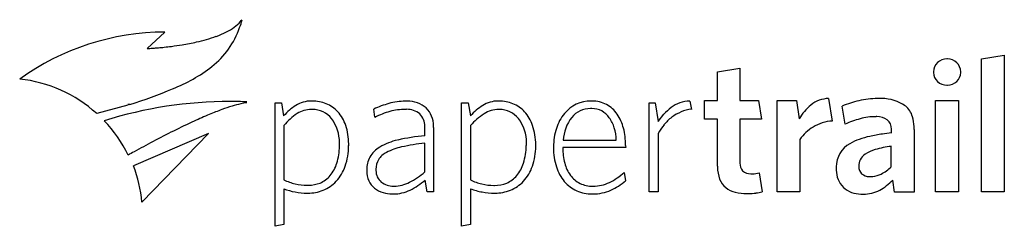
# Model space of a CAD drawing. Extents: x 0.2 to 27.6, y -0.2 to 5.6.
import ezdxf

# ---------------------------------------------------------------- set-up
doc = ezdxf.new("R2010")
doc.units = 0
doc.layers.add('DEFAULT_255_2_778', color=255, linetype='CONTINUOUS')

msp = doc.modelspace()

# ---------------------------------------------------------------- linework, layer by layer
at = {"layer": 'DEFAULT_255_2_778'}
for p, q in [((4.231, 5.234), (3.735, 4.778)), ((26.954, 4.493), (27.589, 4.593)), ((26.954, 0.789), (26.954, 4.493)), ((27.589, 4.593), (27.589, 0.789)), ((19.61, 4.132), (20.232, 4.228)), ((19.61, 3.327), (19.61, 4.132)), ((20.232, 4.228), (20.232, 3.328)), ((26.376, 4.116), (26.376, 4.119)), ((18.84, 3.317), (18.882, 3.085)), ((19.251, 2.811), (19.251, 3.327)), ((19.251, 3.327), (19.61, 3.327)), ((20.232, 3.328), (20.754, 3.328)), ((20.754, 3.328), (20.829, 2.812)), ((21.268, 0.786), (21.268, 3.331)), ((21.268, 3.331), (21.803, 3.331)), ((21.803, 3.331), (21.883, 2.82)), ((22.7, 3.387), (22.801, 2.76)), ((25.678, 0.789), (25.678, 3.334)), ((25.678, 3.334), (26.313, 3.334)), ((26.313, 3.334), (26.313, 0.789)), ((3.201, 3.199), (2.335, 2.968)), ((3.257, 3.224), (3.204, 3.224)), ((7.296, -0.169), (7.296, 3.262)), ((7.296, 3.262), (7.475, 3.262)), ((7.475, 3.262), (7.537, 2.904)), ((10.075, 2.863), (10.043, 3.094)), ((12.49, -0.169), (12.49, 3.262)), ((12.49, 3.262), (12.669, 3.262)), ((12.669, 3.262), (12.737, 2.904)), ((17.712, 0.786), (17.712, 3.262)), ((17.712, 3.262), (17.876, 3.262)), ((17.876, 3.262), (17.955, 2.746)), ((18.597, 3.017), (18.597, 3.014)), ((23.159, 2.674), (23.08, 3.177)), ((17.955, 2.746), (18.118, 2.951)), ((19.608, 2.811), (19.251, 2.811)), ((19.608, 1.507), (19.608, 2.811)), ((20.829, 2.812), (20.231, 2.812)), ((20.231, 2.812), (20.231, 1.611)), ((7.544, 2.636), (7.544, 1.122)), ((11.466, 2.349), (11.466, 2.567)), ((11.705, 2.578), (11.705, 0.787)), ((12.737, 2.635), (12.737, 1.122)), ((16.738, 2.572), (16.737, 2.572)), ((22.268, 2.593), (22.271, 2.592)), ((24.447, 2.427), (24.447, 2.501)), ((25.081, 2.529), (25.081, 0.785)), ((5.443, 2.415), (3.355, 1.512)), ((3.593, 0.507), (5.443, 2.415)), ((15.314, 2.227), (16.791, 2.227)), ((17.961, 2.41), (17.961, 0.786)), ((21.903, 2.245), (21.903, 0.786)), ((9.088, 2.082), (9.087, 2.08)), ((9.345, 2.092), (9.345, 2.092)), ((11.465, 2.145), (11.464, 2.145)), ((11.465, 1.344), (11.465, 2.145)), ((14.287, 2.082), (14.293, 2.08)), ((14.55, 2.092), (14.551, 2.092)), ((17.054, 2.023), (15.304, 2.023)), ((17.052, 2.077), (17.054, 2.023)), ((24.442, 1.488), (24.442, 2.056)), ((24.442, 2.056), (24.448, 2.055)), ((11.532, 0.786), (11.473, 1.118)), ((17.01, 1.331), (17.046, 1.1)), ((20.769, 1.315), (20.849, 0.786)), ((24.537, 0.785), (24.484, 1.117)), ((7.543, 0.875), (7.543, -0.116)), ((12.737, 0.875), (12.737, -0.116)), ((11.705, 0.787), (11.532, 0.786)), ((17.961, 0.786), (17.712, 0.786)), ((20.679, 0.76), (20.679, 0.756)), ((21.903, 0.786), (21.268, 0.786)), ((24.538, 0.785), (24.537, 0.785)), ((25.081, 0.785), (24.538, 0.785)), ((26.313, 0.789), (25.678, 0.789)), ((27.589, 0.789), (26.954, 0.789)), ((7.543, -0.116), (7.296, -0.169)), ((12.737, -0.116), (12.49, -0.169))]:
    msp.add_line(p, q, dxfattribs=at)
for centre, radius, start, end in [((5.561, 6.214), 1.035, 305.4865, 318.4209), ((5.42, 5.756), 0.974, 336.0272, 349.5393), ((5.75, 6.038), 0.777, 318.8852, 323.8529), ((4.251, -1.722), 6.956, 90.1665, 125.703), ((4.066, 6.134), 2.373, 308.4563, 340.9884), ((4.772, 7.557), 2.597, 289.982, 296.8606), ((5.203, 6.71), 1.647, 296.8246, 305.6177), ((3.625, 11.575), 6.782, 279.2066, 282.7003), ((4.161, 9.275), 4.42, 282.4719, 289.818), ((3.683, 6.2), 1.423, 272.0823, 272.4015), ((3.577, 8.723), 3.949, 272.3981, 272.9295), ((3.46, 11.033), 6.262, 272.92, 273.545), ((3.361, 12.654), 7.885, 273.5395, 274.2474), ((3.294, 13.555), 8.789, 274.2428, 274.9314), ((3.259, 13.966), 9.202, 274.9301, 275.9483), ((3.271, 13.86), 9.094, 275.9435, 277.2256), ((3.367, 13.116), 8.344, 277.2103, 279.257), ((25.968, 4.132), 0.347, 132.9115, 180.013), ((25.993, 4.108), 0.381, 89.9909, 133.2098), ((25.993, 4.107), 0.382, 88.7373, 89.9993), ((26.007, 4.117), 0.372, 90.0022, 90.9341), ((26.008, 4.122), 0.366, 45.3246, 90.0234), ((2.856, 7.762), 4.401, 291.1943, 307.6076), ((25.97, 4.132), 0.348, 180.001, 182.0487), ((25.956, 4.109), 0.335, 178.251, 179.9985), ((26.029, 4.129), 0.347, 0.0179, 47.0557), ((26.03, 4.129), 0.346, 357.8921, 0.0007), ((26.043, 4.108), 0.333, 0.0015, 1.8721), ((-0.216, 0.141), 3.808, 47.9388, 83.8508), ((25.955, 4.109), 0.334, 180.0063, 228.0322), ((25.992, 4.146), 0.386, 227.6836, 270.0007), ((26.008, 4.139), 0.378, 270.0027, 312.7659), ((26.044, 4.108), 0.332, 311.8698, 0.0102), ((0.248, 13.306), 10.522, 286.6136, 293.5172), ((25.992, 4.147), 0.387, 270.0008, 271.3834), ((26.008, 4.137), 0.377, 268.9403, 270.0028), ((6.038, -8.362), 11.666, 89.9516, 107.4434), ((6.048, -8.583), 11.887, 87.7476, 89.9992), ((8.302, 2.506), 0.81, 90.0089, 121.8499), ((8.302, 2.507), 0.808, 88.136, 90.0003), ((8.333, 2.259), 1.056, 90, 90.2543), ((8.333, 2.27), 1.046, 68.3277, 89.9991), ((10.923, 1.605), 1.706, 90.0012, 105.5827), ((10.923, 2.11), 1.201, 89.9216, 90.0261), ((10.98, 2.493), 0.82, 90.0005, 93.8723), ((10.98, 2.492), 0.82, 50.3144, 89.9913), ((13.502, 2.506), 0.81, 90.0089, 121.8499), ((13.502, 2.507), 0.808, 88.136, 90.0003), ((13.531, 2.29), 1.025, 90, 90.1753), ((13.531, 2.27), 1.045, 68.326, 89.9998), ((16.088, 2.356), 0.96, 90.0028, 140.3441), ((16.088, 2.354), 0.962, 89.1537, 90.0004), ((16.122, 2.457), 0.859, 89.9998, 91.3388), ((16.122, 2.46), 0.857, 62.3053, 90.0205), ((18.847, 2.518), 0.799, 90.4876, 110.9697), ((22.716, 2.572), 0.815, 91.1417, 129.0115), ((24.29, 0.187), 3.226, 103.3927, 112.0392), ((24.066, 1.02), 2.364, 89.9977, 102.7806), ((24.066, 1.021), 2.363, 89.3196, 90.0004), ((24.18, 2.234), 1.153, 90.001, 94.2377), ((24.176, 2.208), 1.178, 55.9924, 89.831), ((8.769, -4.966), 8.569, 110.1473, 112.6548), ((7.713, -2.084), 5.5, 107.0227, 110.1642), ((7.094, -0.055), 3.378, 102.818, 107.0649), ((6.799, 1.238), 2.052, 98.0377, 102.7985), ((8.845, 1.723), 1.762, 123.4239, 137.9406), ((8.308, 2.351), 0.732, 90.0019, 122.679), ((8.308, 2.35), 0.734, 88.8562, 89.9988), ((8.336, 2.395), 0.689, 89.9989, 91.1062), ((8.336, 2.396), 0.688, 38.9567, 89.9992), ((8.385, 2.411), 0.895, 42.6993, 68.0856), ((8.237, 2.296), 1.082, 18.3271, 41.8928), ((11.289, 0.329), 3.033, 105.7696, 114.2512), ((11.058, 0.959), 2.143, 105.2924, 117.3301), ((10.928, 1.434), 1.65, 90.1645, 105.2623), ((10.958, 2.493), 0.592, 90.0002, 93.4224), ((10.958, 2.493), 0.593, 51.6245, 89.9879), ((10.996, 2.626), 0.711, 359.978, 44.381), ((14.045, 1.723), 1.762, 123.4239, 137.9406), ((13.518, 2.351), 0.733, 89.9901, 123.4627), ((13.518, 2.347), 0.737, 89.5301, 89.9999), ((13.537, 2.395), 0.689, 89.9989, 91.1062), ((13.537, 2.396), 0.688, 38.9429, 90.0046), ((13.583, 2.411), 0.895, 42.6992, 68.0856), ((13.435, 2.296), 1.082, 18.3271, 41.8928), ((16.072, 2.44), 0.668, 90.0229, 140.8591), ((16.072, 2.441), 0.667, 87.1397, 89.9999), ((16.115, 2.525), 0.583, 89.9991, 90.9925), ((16.115, 2.522), 0.585, 62.32, 89.98), ((16.075, 2.482), 0.639, 35.1822, 60.7953), ((16.103, 2.454), 0.871, 34.8756, 61.3805), ((19.106, 2.065), 1.327, 126.4464, 138.1153), ((18.918, 2.313), 1.016, 110.5808, 126.1895), ((19.047, 1.935), 1.169, 112.6345, 127.4403), ((18.956, 2.145), 0.944, 94.5465, 112.3962), ((23.107, 2.126), 1.407, 129.9204, 150.4392), ((24.441, 2.711), 0.617, 15.8869, 50.2221), ((-0.216, 0.119), 3.823, 26.32, 43.8366), ((13.181, -14.943), 19.48, 114.6679, 116.552), ((10.446, -8.993), 12.931, 112.6419, 114.6586), ((8.963, 1.432), 1.861, 124.3832, 139.6995), ((7.955, 2.158), 1.135, 0.0023, 36.1683), ((10.975, 2.612), 0.492, 0.0211, 44.5655), ((14.134, 1.409), 1.859, 123.3005, 138.7433), ((13.16, 2.153), 1.135, 359.9992, 36.5162), ((16.29, 2.191), 1.221, 140.4662, 162.5843), ((16.5, 2.142), 1.189, 142.7027, 175.8888), ((15.843, 2.299), 0.935, 16.9234, 36.141), ((15.825, 2.272), 1.203, 13.8334, 34.4057), ((19.122, 1.83), 1.299, 127.2595, 140.5256), ((22.871, 1.605), 1.157, 93.4856, 121.4182), ((24.389, -0.14), 3.071, 105.3197, 113.6077), ((24.01, 1.255), 1.626, 89.9864, 105.4163), ((24.044, 2.359), 0.523, 90.0002, 93.7013), ((24.044, 2.358), 0.524, 56.3757, 89.9938), ((24.102, 2.537), 0.346, 359.9873, 48.0317), ((23.985, 2.566), 1.095, 2.2168, 16.6464), ((17.08, -22.77), 28.224, 116.529, 117.8312), ((7.714, 2.127), 1.632, 0.0009, 18.1715), ((10.976, 2.612), 0.492, 354.6971, 359.999), ((10.994, 2.626), 0.713, 356.1212, 359.9997), ((12.918, 2.107), 1.633, 0.0027, 18.8843), ((16.751, 2.042), 1.705, 162.4352, 180.0018), ((15.457, 2.198), 1.334, 1.2276, 16.2547), ((15.144, 2.09), 1.908, 0.0066, 14.2325), ((19.131, 1.826), 1.307, 140.6473, 153.4939), ((22.87, 1.589), 1.169, 120.8167, 145.8379), ((24.101, 2.537), 0.348, 354.189, 359.9984), ((23.502, 2.53), 1.578, 359.9641, 2.8408), ((11.085, 0.539), 1.733, 102.5238, 120.2877), ((11.905, -2.926), 5.293, 94.7599, 103.0523), ((24.066, 0.791), 1.546, 109.3504, 119.9739), ((24.414, -0.174), 2.572, 102.8243, 109.5388), ((24.747, -1.621), 4.056, 97.7793, 102.8763), ((24.986, -3.277), 5.73, 95.3937, 97.9039), ((22.761, -33.483), 40.35, 118.294, 118.7121), ((20.418, -29.13), 35.407, 117.8038, 118.2948), ((7.504, 2.054), 1.584, 342.8951, 359.9946), ((7.954, 2.159), 1.136, 356.059, 359.9996), ((7.508, 2.054), 1.58, 359.9997, 1.0269), ((7.63, 2.069), 1.715, 340.6953, 359.9975), ((7.713, 2.127), 1.633, 358.7598, 359.9997), ((7.629, 2.069), 1.717, 0.0006, 0.7699), ((10.576, 1.391), 0.74, 119.5212, 150.4583), ((11.181, 0.374), 1.703, 102.3068, 117.3161), ((11.985, -3.058), 5.228, 95.7186, 102.8982), ((12.706, 2.079), 1.581, 341.9261, 359.9888), ((12.685, 2.078), 1.602, 0.0031, 0.1373), ((13.159, 2.153), 1.135, 356.3221, 359.9996), ((12.831, 2.058), 1.72, 341.1317, 0.0102), ((12.92, 2.108), 1.63, 359.4431, 0.0007), ((12.824, 2.058), 1.727, 0.0006, 1.1135), ((16.754, 2.042), 1.709, 180.0001, 180.663), ((17.085, 2.022), 2.04, 180, 180.1899), ((16.838, 2.01), 1.793, 179.83, 197.1154), ((16.917, 2.009), 1.613, 179.4927, 179.9999), ((17.056, 2.016), 1.752, 180.2302, 194.1397), ((15.145, 2.091), 1.906, 359.5776, 359.9992), ((23.656, 1.481), 0.743, 119.1763, 179.9802), ((24.291, 0.968), 1.04, 106.4011, 123.4145), ((24.672, -0.264), 2.33, 95.5402, 106.8547), ((24.876, -37.349), 44.757, 118.7095, 118.9521), ((10.624, 1.405), 0.776, 153.1394, 179.9817), ((10.637, 1.422), 0.532, 150.6298, 180.0171), ((10.653, 1.381), 0.567, 116.6041, 147.8422), ((23.944, 1.508), 0.404, 154.5631, 179.992), ((23.942, 1.495), 0.409, 123.2395, 152.7534), ((-0.084, 0.167), 3.693, 5.2825, 21.3643), ((8.039, 1.891), 1.025, 320.6002, 342.7884), ((8.127, 1.888), 1.187, 317.3158, 341.0188), ((10.621, 1.405), 0.773, 179.9996, 181.128), ((10.529, 1.373), 0.681, 178.5219, 180.0001), ((10.524, 1.372), 0.676, 179.9719, 203.9979), ((10.522, 1.382), 0.419, 175.8496, 179.999), ((10.522, 1.382), 0.418, 180.007, 229.9274), ((10.64, 1.422), 0.535, 180.0015, 181.0283), ((13.233, 1.89), 1.022, 320.5608, 342.8279), ((13.338, 1.887), 1.185, 317.3007, 341.0338), ((16.257, 1.837), 1.186, 197.3873, 219.8752), ((16.361, 1.853), 1.039, 194.7639, 215.6432), ((20.565, 1.479), 0.957, 178.3319, 179.9995), ((20.567, 1.479), 0.959, 180.0064, 200.4456), ((20.561, 1.589), 0.331, 176.2348, 180.0003), ((20.561, 1.589), 0.331, 180.0044, 219.9987), ((20.534, 1.639), 0.347, 229.2611, 269.9895), ((23.658, 1.481), 0.746, 180.0013, 183.7583), ((23.593, 1.395), 0.68, 176.7897, 180), ((23.593, 1.395), 0.68, 180.0066, 224.8464), ((24.1, 1.508), 0.561, 180.0171, 180.0855), ((23.815, 1.491), 0.276, 176.5414, 179.9995), ((23.818, 1.491), 0.28, 180.0847, 224.8833), ((23.714, 2.199), 1.017, 296.1821, 315.6968), ((8.176, 2.441), 1.462, 244.4297, 257.3083), ((8.277, 1.703), 0.722, 292.4281, 320.1934), ((10.415, 1.329), 0.558, 204.5472, 231.5076), ((10.246, 2.694), 1.819, 295.8108, 312.0756), ((10.208, 2.562), 1.92, 296.1713, 311.2278), ((13.389, 2.434), 1.465, 243.5546, 256.5324), ((13.468, 1.703), 0.722, 292.4281, 320.1933), ((16.099, 1.676), 0.723, 216.3562, 244.1088), ((15.897, 2.523), 1.631, 295.5939, 313.0512), ((16.021, 2.243), 1.536, 293.7935, 311.9034), ((20.213, 1.358), 0.585, 201.4376, 230.4157), ((20.534, 1.639), 0.347, 270.0009, 275.736), ((20.587, 2.076), 0.782, 268.6454, 270.0003), ((20.586, 2.086), 0.792, 270.0279, 283.352), ((23.836, 1.545), 0.331, 229.3139, 269.1344), ((23.831, 1.503), 0.289, 269.9947, 273.614), ((23.851, 1.865), 0.65, 269.8443, 270), ((23.85, 1.881), 0.666, 270.0733, 276.898), ((23.832, 2.001), 0.788, 277.1121, 294.7999), ((23.456, 2.067), 1.399, 298.5647, 317.2583), ((8.217, 2.669), 1.917, 249.4036, 259.0757), ((8.192, 2.452), 1.476, 256.7781, 269.9886), ((8.192, 2.439), 1.463, 270, 270.3929), ((8.223, 1.916), 0.941, 268.7057, 269.9995), ((8.21, 1.911), 1.158, 269.9991, 291.5598), ((8.224, 1.9), 0.925, 269.9595, 290.7887), ((8.235, 1.812), 1.056, 292.288, 316.3823), ((10.495, 1.435), 0.692, 231.7162, 253.9225), ((10.594, 1.521), 0.572, 233.3209, 269.9982), ((10.59, 1.784), 1.053, 269.9959, 296.1687), ((10.594, 1.521), 0.572, 270.0003, 271.6903), ((10.587, 1.948), 1, 271.3883, 296.842), ((13.398, 2.678), 1.921, 249.8617, 259.9205), ((13.386, 2.448), 1.478, 256.7839, 269.9831), ((13.386, 2.431), 1.461, 270, 270.3932), ((13.403, 1.877), 0.907, 269.5171, 270.0014), ((13.403, 1.882), 0.912, 270.0016, 291.8665), ((13.419, 1.912), 1.158, 270.0025, 291.5561), ((13.445, 1.811), 1.055, 292.2822, 316.4028), ((16.081, 1.707), 0.968, 220.6664, 246.2775), ((16.135, 1.763), 0.817, 244.5057, 269.9955), ((16.135, 1.763), 0.817, 270.001, 271.0841), ((16.145, 1.945), 1.213, 270.0014, 294.1146), ((16.143, 1.99), 1.043, 270.4077, 296.0436), ((20.25, 1.421), 0.658, 231.4286, 257.1398), ((23.601, 1.46), 0.733, 228.0437, 269.9987), ((23.663, 1.75), 1.023, 270.0002, 296.8994), ((8.194, 2.49), 1.737, 258.7087, 269.9908), ((8.194, 2.474), 1.721, 269.9987, 270.2936), ((8.21, 1.923), 1.17, 269.6534, 269.9983), ((10.59, 1.784), 1.053, 254.2342, 268.3523), ((10.59, 1.784), 1.053, 268.3519, 270.0005), ((13.402, 2.492), 1.738, 258.7114, 269.9909), ((13.402, 2.473), 1.72, 269.9989, 270.3418), ((13.419, 1.922), 1.168, 269.6532, 269.9984), ((16.123, 1.821), 1.089, 246.6522, 269.9924), ((16.123, 1.817), 1.085, 270.0001, 270.7129), ((16.145, 1.935), 1.203, 269.6021, 270.0013), ((20.427, 2.201), 1.457, 257.1785, 269.9885), ((20.427, 2.191), 1.447, 269.9987, 270.3368), ((20.427, 2.189), 1.445, 270.3389, 270.796), ((20.466, 2.574), 1.83, 269.4076, 270.0006), ((20.466, 2.55), 1.806, 269.9856, 276.7442), ((20.541, 2.199), 1.446, 275.4422, 282.2677), ((23.601, 1.461), 0.734, 269.9999, 272.7041), ((23.663, 1.751), 1.024, 268.4833, 269.9999)]:
    msp.add_arc(centre, radius, start, end, dxfattribs=at)

doc.saveas('drawing.dxf')
